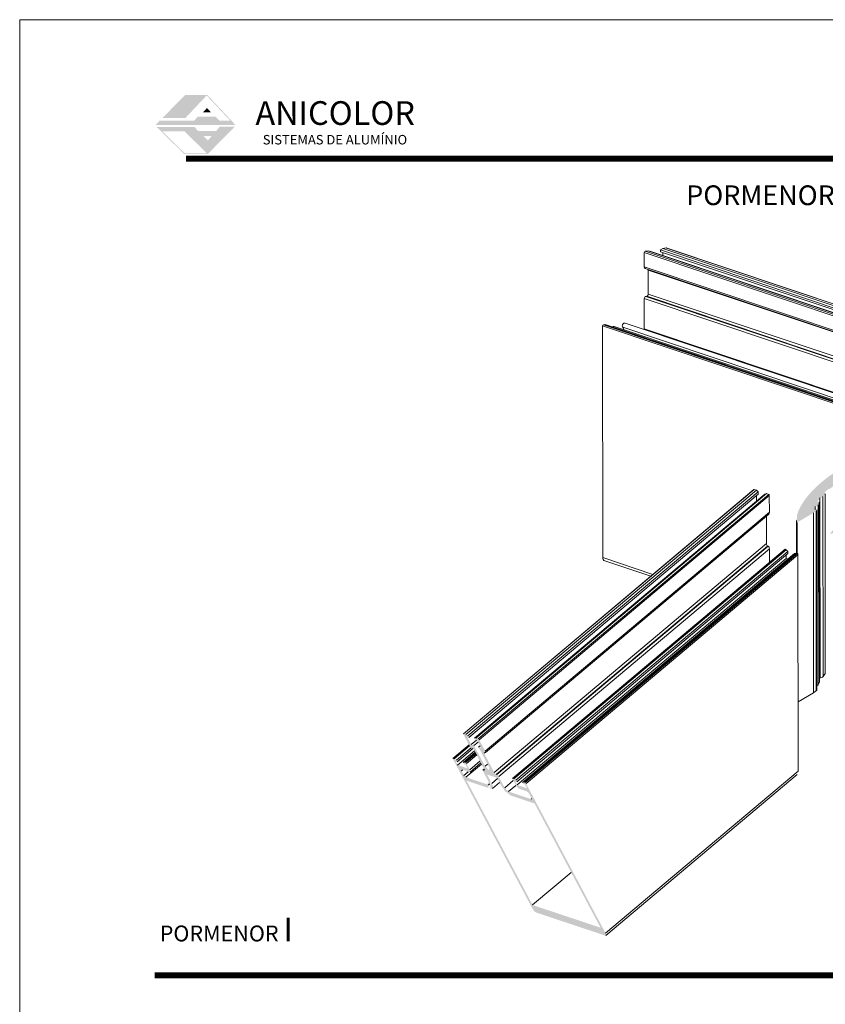
# Model space of a CAD drawing. Units: millimetres. Extents: x 17396 to 17693, y -7094 to -6674.
# Drawn here: x 17396 to 17540, y -6850 to -6674 of the extents above; entities that cross this region are included whole.
import ezdxf

# ---------------------------------------------------------------- set-up
doc = ezdxf.new("R2010")
doc.units = ezdxf.units.MM
for name, color, linetype, lineweight in [('CABEÇALHO FOLHA', 7, 'Continuous', 9), ('LIMITES', 141, 'Continuous', 9), ('PERFIL', 7, 'Continuous', 5)]:
    doc.layers.add(name, color=color, linetype=linetype, lineweight=lineweight)
doc.layers.add('TEXTO CABEÇALHO TABELA CORTE', color=7, linetype='Continuous')
doc.styles.add('ARIAL 2.5', font='ARIALBI.TTF', dxfattribs={"height": 2.5})
doc.styles.add('TEXTO CABEÇALHO TABELA CORTE', font='ARIALBI.TTF', dxfattribs={"height": 2})

msp = doc.modelspace()

# ---------------------------------------------------------------- hatches: boundary and pattern name
at = {"layer": 'CABEÇALHO FOLHA', "lineweight": 5, "true_color": 0x004d40}
for points in [[(17429.54, -6687.25), (17425.63, -6687.25), (17421.53, -6691.38), (17425.64, -6691.38), (17429.44, -6687.37), (17433.68, -6691.89), (17431.73, -6691.89), (17431.06, -6691.17), (17427.82, -6691.17), (17427.25, -6691.84), (17421.05, -6691.84), (17420.32, -6692.63), (17434.59, -6692.63)], [(17429.49, -6689.6), (17428.74, -6690.39), (17430.22, -6690.39)]]:
    msp.add_hatch(color=128, dxfattribs=at).paths.add_polyline_path(points)
h = msp.add_hatch(color=128, dxfattribs=at)
h.paths.add_polyline_path([(17434.46, -6692.93), (17431.78, -6692.93), (17431.18, -6693.69), (17427.89, -6693.69), (17427.27, -6693.01), (17420.51, -6693.01), (17425.45, -6697.85), (17429.61, -6697.85)])
h.paths.add_polyline_path([(17429.65, -6695.39), (17428.83, -6694.59), (17430.37, -6694.59)], flags=16)
h.paths.add_polyline_path([(17429.47, -6697.7), (17425.51, -6697.7), (17421.5, -6693.76), (17425.46, -6693.76)], flags=16)
at = {"layer": 'PERFIL'}
h = msp.add_hatch(color=256, dxfattribs=at)
edge = h.paths.add_edge_path()
edge.add_ellipse((17545.37, -6758.47), major_axis=(10.17, 6.17), ratio=0.428752, start_angle=-129.3826, end_angle=-3.8454)
edge.add_line((17555.69, -6752.61), (17555.29, -6752.48))
edge.add_ellipse((17579.31, -6729.91), major_axis=(-30.76, -18.65), ratio=0.428752, start_angle=13.5637, end_angle=26.3225, ccw=False)
edge.add_line((17551.29, -6751.14), (17550.89, -6751))
edge.add_ellipse((17545.37, -6758.47), major_axis=(10.17, 6.17), ratio=0.428752, start_angle=43.7316, end_angle=169.2688)
edge.add_ellipse((17534.99, -6763.66), major_axis=(-0.103, -0.062), ratio=0.428752, start_angle=-10.7312, end_angle=88.1388)
edge.add_line((17535.01, -6763.71), (17537.9, -6762.01))
edge.add_ellipse((17537.6, -6761.41), major_axis=(-1.33, -0.81), ratio=0.428752, start_angle=88.1388, end_angle=110.4946)
edge.add_ellipse((17538.22, -6761.61), major_axis=(0.291, 0.176), ratio=0.428752, start_angle=-69.5054, end_angle=110.4946)
edge.add_ellipse((17537.6, -6761.41), major_axis=(-0.752, -0.456), ratio=0.428752, start_angle=-157.1415, end_angle=110.4946, ccw=False)
edge.add_ellipse((17538.46, -6760.66), major_axis=(-0.291, -0.176), ratio=0.428752, start_angle=22.8585, end_angle=147.6765)
edge.add_line((17538.74, -6760.58), (17538.95, -6760.12))
edge.add_ellipse((17538.67, -6760.2), major_axis=(0.291, 0.176), ratio=0.428752, start_angle=-32.3235, end_angle=92.4946)
edge.add_ellipse((17538.35, -6759.78), major_axis=(-0.752, -0.456), ratio=0.428752, start_angle=-175.1415, end_angle=92.4946, ccw=False)
edge.add_ellipse((17539.37, -6759.11), major_axis=(-0.291, -0.176), ratio=0.428752, start_angle=4.8585, end_angle=129.6765)
edge.add_line((17539.61, -6759.1), (17540.01, -6758.6))
edge.add_ellipse((17539.77, -6758.62), major_axis=(0.291, 0.176), ratio=0.428752, start_angle=-50.3235, end_angle=74.4946)
edge.add_ellipse((17539.79, -6758.02), major_axis=(-0.752, -0.456), ratio=0.428752, start_angle=166.8585, end_angle=434.4946, ccw=False)
edge.add_ellipse((17540.86, -6757.51), major_axis=(-0.291, -0.176), ratio=0.428752, start_angle=-13.1415, end_angle=111.6765)
edge.add_line((17541.04, -6757.56), (17541.6, -6757.07))
edge.add_ellipse((17541.42, -6757.02), major_axis=(0.291, 0.176), ratio=0.428752, start_angle=-68.3235, end_angle=56.4946)
edge.add_ellipse((17541.77, -6756.3), major_axis=(0.752, 0.456), ratio=0.428752, start_angle=-31.1415, end_angle=236.4946, ccw=False)
edge.add_ellipse((17542.8, -6755.99), major_axis=(-0.291, -0.176), ratio=0.428752, start_angle=-31.1415, end_angle=93.6765)
edge.add_line((17542.9, -6756.1), (17543.55, -6755.68))
edge.add_ellipse((17543.46, -6755.57), major_axis=(0.291, 0.176), ratio=0.428752, start_angle=-86.3235, end_angle=38.4946)
edge.add_ellipse((17544.1, -6754.8), major_axis=(0.752, 0.456), ratio=0.428752, start_angle=-49.1415, end_angle=218.4946, ccw=False)
edge.add_ellipse((17544.99, -6754.72), major_axis=(-0.291, -0.176), ratio=0.428752, start_angle=-49.1415, end_angle=75.6765)
edge.add_line((17544.99, -6754.88), (17545.68, -6754.56))
edge.add_ellipse((17545.68, -6754.4), major_axis=(0.291, 0.176), ratio=0.428752, start_angle=-104.3235, end_angle=20.4946)
edge.add_ellipse((17546.56, -6753.65), major_axis=(0.752, 0.456), ratio=0.428752, start_angle=-67.1415, end_angle=200.4946, ccw=False)
edge.add_ellipse((17547.22, -6753.82), major_axis=(-0.291, -0.176), ratio=0.428752, start_angle=-67.1415, end_angle=109.9431)
edge.add_line((17547.39, -6753.87), (17548.34, -6753.08))
edge.add_ellipse((17548.94, -6753.28), major_axis=(1.03, 0.62), ratio=0.428752, start_angle=19.9431, end_angle=109.9431, ccw=False)
edge.add_line((17549.81, -6752.54), (17550.57, -6752.8))
edge.add_line((17550.57, -6752.8), (17550.82, -6752.71))
edge.add_line((17550.82, -6752.71), (17550.77, -6752.86))
edge.add_line((17550.77, -6752.86), (17552.57, -6753.47))
edge.add_line((17552.57, -6753.47), (17552.82, -6753.38))
edge.add_line((17552.82, -6753.38), (17552.77, -6753.54))
edge.add_line((17552.77, -6753.54), (17553.53, -6753.79))
edge.add_ellipse((17552.66, -6754.52), major_axis=(1.03, 0.62), ratio=0.428752, start_angle=-70.0569, end_angle=19.9431, ccw=False)
edge.add_line((17553.26, -6754.73), (17552.31, -6755.52))
edge.add_ellipse((17552.48, -6755.58), major_axis=(-0.291, -0.176), ratio=0.428752, start_angle=-70.0569, end_angle=107.0277)
edge.add_ellipse((17553.05, -6755.82), major_axis=(0.752, 0.456), ratio=0.428752, start_angle=-160.6084, end_angle=107.0277, ccw=False)
edge.add_ellipse((17552.15, -6756.57), major_axis=(0.291, 0.176), ratio=0.428752, start_angle=19.3916, end_angle=144.2096)
edge.add_line((17551.87, -6756.64), (17551.62, -6757.11))
edge.add_ellipse((17551.9, -6757.04), major_axis=(-0.291, -0.176), ratio=0.428752, start_angle=-35.7904, end_angle=89.0277)
edge.add_ellipse((17552.16, -6757.49), major_axis=(0.752, 0.456), ratio=0.428752, start_angle=-178.6084, end_angle=89.0277, ccw=False)
edge.add_ellipse((17551.12, -6758.14), major_axis=(0.291, 0.176), ratio=0.428752, start_angle=1.3916, end_angle=126.2096)
edge.add_line((17550.89, -6758.14), (17550.45, -6758.64))
edge.add_ellipse((17550.68, -6758.63), major_axis=(-0.291, -0.176), ratio=0.428752, start_angle=-53.7904, end_angle=71.0277)
edge.add_ellipse((17550.6, -6759.26), major_axis=(0.752, 0.456), ratio=0.428752, start_angle=163.3916, end_angle=431.0277, ccw=False)
edge.add_ellipse((17549.53, -6759.74), major_axis=(0.291, 0.176), ratio=0.428752, start_angle=-16.6084, end_angle=108.2096)
edge.add_line((17549.36, -6759.68), (17548.78, -6760.15))
edge.add_ellipse((17548.95, -6760.21), major_axis=(-0.291, -0.176), ratio=0.428752, start_angle=-71.7904, end_angle=53.0277)
edge.add_ellipse((17548.54, -6760.95), major_axis=(-0.752, -0.456), ratio=0.428752, start_angle=-34.6084, end_angle=233.0277, ccw=False)
edge.add_ellipse((17547.52, -6761.22), major_axis=(0.291, 0.176), ratio=0.428752, start_angle=-34.6084, end_angle=90.2096)
edge.add_line((17547.45, -6761.09), (17546.78, -6761.5))
edge.add_ellipse((17546.86, -6761.62), major_axis=(-0.291, -0.176), ratio=0.428752, start_angle=-89.7904, end_angle=35.0277)
edge.add_ellipse((17546.16, -6762.4), major_axis=(-0.752, -0.456), ratio=0.428752, start_angle=-52.6084, end_angle=215.0277, ccw=False)
edge.add_ellipse((17545.31, -6762.43), major_axis=(0.291, 0.176), ratio=0.428752, start_angle=-52.6084, end_angle=72.2096)
edge.add_line((17545.33, -6762.25), (17544.64, -6762.55))
edge.add_ellipse((17544.62, -6762.72), major_axis=(-0.291, -0.176), ratio=0.428752, start_angle=-107.7904, end_angle=17.0277)
edge.add_ellipse((17543.7, -6763.46), major_axis=(-0.752, -0.456), ratio=0.428752, start_angle=-70.6084, end_angle=197.0277, ccw=False)
edge.add_ellipse((17543.1, -6763.25), major_axis=(0.291, 0.176), ratio=0.428752, start_angle=-70.6084, end_angle=109.3916)
edge.add_ellipse((17543.7, -6763.46), major_axis=(-1.33, -0.81), ratio=0.428752, start_angle=-70.6084, end_angle=-48.2527)
edge.add_line((17542.56, -6763.57), (17540.91, -6765.69))
edge.add_ellipse((17541, -6765.68), major_axis=(-0.103, -0.062), ratio=0.428752, start_angle=-48.2527, end_angle=50.6174)
h = msp.add_hatch(color=256, dxfattribs=at)
edge = h.paths.add_edge_path()
edge.add_ellipse((17486.43, -6810.37), major_axis=(-0.114, 0.135), ratio=0.361839, start_angle=-120.6609, end_angle=-30.6609)
edge.add_line((17486.36, -6810.23), (17486.16, -6810.16))
edge.add_line((17486.16, -6810.16), (17485.93, -6810.2))
edge.add_line((17485.93, -6810.2), (17486.07, -6810.48))
edge.add_line((17486.07, -6810.48), (17486.37, -6810.58))
edge.add_line((17486.37, -6810.58), (17486.74, -6811.26))
edge.add_line((17486.74, -6811.26), (17484.94, -6810.66))
edge.add_line((17484.94, -6810.66), (17484.57, -6809.97))
edge.add_line((17484.57, -6809.97), (17484.87, -6810.07))
edge.add_line((17484.87, -6810.07), (17484.73, -6809.8))
edge.add_line((17484.73, -6809.8), (17484.35, -6809.56))
edge.add_line((17484.35, -6809.56), (17484.15, -6809.49))
edge.add_ellipse((17484.23, -6809.63), major_axis=(-0.114, 0.135), ratio=0.361839, start_angle=-30.6609, end_angle=59.3391)
edge.add_line((17484.13, -6809.6), (17484.71, -6810.7))
edge.add_ellipse((17485.11, -6810.83), major_axis=(-0.455, 0.541), ratio=0.361839, start_angle=59.3391, end_angle=149.3391)
edge.add_line((17485.4, -6811.38), (17486.7, -6811.81))
edge.add_ellipse((17486.85, -6812.09), major_axis=(-0.227, 0.27), ratio=0.361839, start_angle=-120.6609, end_angle=-30.6609, ccw=False)
edge.add_line((17487.05, -6812.16), (17487.49, -6812.98))
edge.add_ellipse((17487.29, -6812.91), major_axis=(-0.227, 0.27), ratio=0.361839, start_angle=149.3391, end_angle=239.3391, ccw=False)
edge.add_line((17487.43, -6813.19), (17483.41, -6811.84))
edge.add_ellipse((17483.12, -6811.29), major_axis=(-0.455, 0.541), ratio=0.361839, start_angle=59.3391, end_angle=149.3391, ccw=False)
edge.add_line((17482.72, -6811.16), (17481.65, -6809.15))
edge.add_ellipse((17481.45, -6809.09), major_axis=(-0.227, 0.27), ratio=0.361839, start_angle=-120.6609, end_angle=-30.6609)
edge.add_line((17481.31, -6808.81), (17481.21, -6808.78))
edge.add_ellipse((17481.06, -6808.5), major_axis=(-0.227, 0.27), ratio=0.361839, start_angle=59.3391, end_angle=149.3391, ccw=False)
edge.add_line((17480.86, -6808.44), (17479.04, -6805))
edge.add_ellipse((17479.24, -6805.07), major_axis=(-0.227, 0.27), ratio=0.361839, start_angle=-30.6609, end_angle=59.3391, ccw=False)
edge.add_line((17479.09, -6804.8), (17479.19, -6804.83))
edge.add_ellipse((17479.05, -6804.56), major_axis=(-0.227, 0.27), ratio=0.361839, start_angle=149.3391, end_angle=239.3391)
edge.add_line((17479.25, -6804.62), (17478.15, -6802.56))
edge.add_ellipse((17478.05, -6802.53), major_axis=(-0.114, 0.135), ratio=0.361839, start_angle=-120.6609, end_angle=-30.6609)
edge.add_line((17477.98, -6802.39), (17477.58, -6802.26))
edge.add_line((17477.58, -6802.26), (17477.35, -6802.3))
edge.add_line((17477.35, -6802.3), (17477.5, -6802.57))
edge.add_line((17477.5, -6802.57), (17477.8, -6802.67))
edge.add_line((17477.8, -6802.67), (17478.53, -6804.04))
edge.add_line((17478.53, -6804.04), (17478.03, -6803.88))
edge.add_line((17478.03, -6803.88), (17480, -6807.58))
edge.add_line((17480, -6807.58), (17479.89, -6808))
edge.add_line((17479.89, -6808), (17479.2, -6807.31))
edge.add_line((17479.2, -6807.31), (17477.23, -6803.61))
edge.add_line((17477.23, -6803.61), (17476.73, -6803.44))
edge.add_line((17476.73, -6803.44), (17476, -6802.07))
edge.add_line((17476, -6802.07), (17476.3, -6802.17))
edge.add_line((17476.3, -6802.17), (17476.15, -6801.89))
edge.add_line((17476.15, -6801.89), (17475.78, -6801.66))
edge.add_line((17475.78, -6801.66), (17475.38, -6801.52))
edge.add_ellipse((17475.45, -6801.66), major_axis=(-0.114, 0.135), ratio=0.361839, start_angle=-30.6609, end_angle=59.3391)
edge.add_line((17475.35, -6801.63), (17476.45, -6803.68))
edge.add_ellipse((17476.65, -6803.75), major_axis=(-0.227, 0.27), ratio=0.361839, start_angle=59.3391, end_angle=149.3391)
edge.add_line((17476.79, -6804.03), (17476.89, -6804.06))
edge.add_ellipse((17477.04, -6804.33), major_axis=(-0.227, 0.27), ratio=0.361839, start_angle=-120.6609, end_angle=-30.6609, ccw=False)
edge.add_line((17477.24, -6804.4), (17479.06, -6807.83))
edge.add_ellipse((17478.86, -6807.77), major_axis=(-0.227, 0.27), ratio=0.361839, start_angle=149.3391, end_angle=239.3391, ccw=False)
edge.add_line((17479.01, -6808.04), (17478.91, -6808.01))
edge.add_ellipse((17479.05, -6808.28), major_axis=(-0.227, 0.27), ratio=0.361839, start_angle=-30.6609, end_angle=59.3391)
edge.add_line((17478.85, -6808.21), (17479.92, -6810.22))
edge.add_ellipse((17479.52, -6810.08), major_axis=(-0.455, 0.541), ratio=0.361839, start_angle=149.3391, end_angle=239.3391, ccw=False)
edge.add_line((17479.81, -6810.63), (17475.78, -6809.28))
edge.add_ellipse((17475.64, -6809.01), major_axis=(-0.227, 0.27), ratio=0.361839, start_angle=59.3391, end_angle=149.3391, ccw=False)
edge.add_line((17475.44, -6808.94), (17475, -6808.12))
edge.add_ellipse((17475.2, -6808.19), major_axis=(-0.227, 0.27), ratio=0.361839, start_angle=-30.6609, end_angle=59.3391, ccw=False)
edge.add_line((17475.06, -6807.91), (17476.36, -6808.35))
edge.add_ellipse((17476.06, -6807.8), major_axis=(-0.455, 0.541), ratio=0.361839, start_angle=149.3391, end_angle=239.3391)
edge.add_line((17476.47, -6807.93), (17475.88, -6806.84))
edge.add_ellipse((17475.78, -6806.8), major_axis=(-0.114, 0.135), ratio=0.361839, start_angle=-120.6609, end_angle=-30.6609)
edge.add_line((17475.71, -6806.66), (17475.51, -6806.6))
edge.add_line((17475.51, -6806.6), (17475.28, -6806.63))
edge.add_line((17475.28, -6806.63), (17475.43, -6806.91))
edge.add_line((17475.43, -6806.91), (17475.73, -6807.01))
edge.add_line((17475.73, -6807.01), (17476.09, -6807.7))
edge.add_line((17476.09, -6807.7), (17474.29, -6807.09))
edge.add_line((17474.29, -6807.09), (17473.93, -6806.41))
edge.add_line((17473.93, -6806.41), (17474.23, -6806.51))
edge.add_line((17474.23, -6806.51), (17474.08, -6806.23))
edge.add_line((17474.08, -6806.23), (17473.71, -6805.99))
edge.add_line((17473.71, -6805.99), (17473.51, -6805.93))
edge.add_ellipse((17473.58, -6806.06), major_axis=(-0.114, 0.135), ratio=0.361839, start_angle=-30.6609, end_angle=59.3391)
edge.add_line((17473.48, -6806.03), (17487.69, -6832.79))
edge.add_ellipse((17488.09, -6832.93), major_axis=(-0.455, 0.541), ratio=0.361839, start_angle=59.3391, end_angle=149.3391)
edge.add_line((17488.38, -6833.48), (17500.63, -6837.58))
edge.add_ellipse((17500.34, -6837.03), major_axis=(-0.455, 0.541), ratio=0.361839, start_angle=149.3391, end_angle=239.3391)
edge.add_line((17500.74, -6837.16), (17486.53, -6810.4))
edge = h.paths.add_edge_path(flags=16)
edge.add_line((17499.86, -6836.19), (17488.06, -6813.96))
edge.add_line((17488.06, -6813.96), (17483.77, -6812.53))
edge.add_ellipse((17483.12, -6811.29), major_axis=(-1.02, 1.22), ratio=0.361839, start_angle=59.3391, end_angle=149.3391, ccw=False)
edge.add_line((17482.22, -6810.99), (17481.37, -6809.4))
edge.add_line((17481.37, -6809.4), (17479.57, -6808.79))
edge.add_line((17479.57, -6808.79), (17480.42, -6810.39))
edge.add_ellipse((17479.52, -6810.08), major_axis=(-1.02, 1.22), ratio=0.361839, start_angle=149.3391, end_angle=239.3391, ccw=False)
edge.add_line((17480.17, -6811.32), (17475.89, -6809.88))
edge.add_line((17475.89, -6809.88), (17487.7, -6832.12))
edge.add_line((17487.7, -6832.12), (17499.86, -6836.19))

# ---------------------------------------------------------------- linework, layer by layer
at = {"layer": 'CABEÇALHO FOLHA', "color": 128, "lineweight": 70, "true_color": 0x004d40, "const_width": 1.06}
for points in [[(17680.53, -6698.66), (17425.73, -6698.66), (17425.73, -6698.66)], [(17680.17, -6844.69), (17420.17, -6844.69)]]:
    msp.add_lwpolyline(points, dxfattribs=at)
at = {"layer": 'LIMITES', "color": 151}
msp.add_lwpolyline([(17396.01, -7093.85), (17693.01, -7093.85), (17693.01, -6673.81), (17396.01, -6673.81)], close=True, dxfattribs=at)
at = {"layer": 'PERFIL', "extrusion": (-0.000682002, 0.973003, 0.23079)}
for p, q in [((17507.66, -6718.01), (17507.66, -6715.43)), ((17507.66, -6715.43), (17607.72, -6748.96)), ((17507.81, -6715.23), (17508.39, -6715.14)), ((17507.81, -6715.23), (17607.86, -6748.76)), ((17508.39, -6715.14), (17508.82, -6715.24)), ((17508.39, -6715.14), (17608.45, -6748.67)), ((17508.82, -6715.24), (17608.88, -6748.77)), ((17510.57, -6714.97), (17511.01, -6714.72)), ((17510.57, -6715.31), (17510.57, -6714.97)), ((17510.57, -6714.97), (17610.63, -6748.49)), ((17510.57, -6715.31), (17610.63, -6748.84)), ((17511.01, -6714.72), (17511.59, -6714.63)), ((17511.01, -6714.72), (17611.07, -6748.25)), ((17511.01, -6715.98), (17511.01, -6715.46)), ((17511.59, -6714.63), (17611.65, -6748.16)), ((17511.65, -6714.64), (17611.7, -6748.16)), ((17507.66, -6718.01), (17607.72, -6751.53)), ((17507.84, -6718.3), (17607.9, -6751.82)), ((17508.39, -6722.88), (17508.39, -6718.58)), ((17508.39, -6718.58), (17608.45, -6752.11)), ((17507.67, -6729.11), (17507.67, -6723.68)), ((17507.67, -6723.68), (17607.72, -6757.2)), ((17507.96, -6723.29), (17508.1, -6723.27)), ((17507.96, -6723.29), (17608.02, -6756.81)), ((17508.1, -6723.27), (17608.16, -6756.79)), ((17508.39, -6722.88), (17608.45, -6756.4)), ((17500.24, -6770), (17500.22, -6728.58)), ((17500.22, -6728.58), (17600.27, -6762.1)), ((17500.36, -6728.38), (17500.65, -6728.34)), ((17500.36, -6728.38), (17600.42, -6761.91)), ((17500.65, -6728.34), (17600.71, -6761.86)), ((17500.71, -6728.34), (17600.77, -6761.87)), ((17502.3, -6728.66), (17602.36, -6762.19)), ((17503.83, -6728.81), (17603.89, -6762.34)), ((17504.24, -6728.07), (17604.3, -6761.59)), ((17507.67, -6729.11), (17607.73, -6762.64)), ((17527.27, -6757.83), (17475.34, -6801.52)), ((17527.32, -6757.82), (17475.38, -6801.52)), ((17527.72, -6757.95), (17475.78, -6801.66)), ((17528.02, -6758.25), (17476.15, -6801.89)), ((17528.02, -6758.65), (17476.3, -6802.17)), ((17529.22, -6758.65), (17477.35, -6802.3)), ((17529.52, -6758.56), (17477.58, -6802.26)), ((17529.92, -6758.69), (17477.98, -6802.39)), ((17530.02, -6758.92), (17478.15, -6802.56)), ((17527.72, -6757.95), (17527.32, -6757.82)), ((17528.02, -6758.25), (17527.72, -6757.95)), ((17527.72, -6759.92), (17527.72, -6758.9)), ((17528.02, -6758.65), (17528.02, -6758.25)), ((17529.52, -6758.56), (17529.22, -6758.65)), ((17529.92, -6758.69), (17529.52, -6758.56)), ((17530.03, -6761.9), (17530.02, -6758.92)), ((17539.11, -6791.45), (17539.08, -6759.3)), ((17539.63, -6791.25), (17539.61, -6759.1)), ((17540.03, -6790.75), (17540.01, -6758.6)), ((17538.22, -6761.45), (17538.22, -6760.87)), ((17538.76, -6792.72), (17538.74, -6760.58)), ((17538.97, -6792.27), (17538.95, -6760.12)), ((17538.99, -6792.21), (17538.97, -6760.06)), ((17530.03, -6761.9), (17479.25, -6804.62)), ((17529.93, -6762.21), (17479.28, -6804.83)), ((17529.53, -6767.49), (17529.53, -6762.55)), ((17537.93, -6794.16), (17537.9, -6762.01)), ((17538.41, -6793.82), (17538.39, -6761.67)), ((17538.54, -6793.62), (17538.52, -6761.47)), ((17534.86, -6769.19), (17534.86, -6763.34)), ((17534.89, -6769.2), (17534.88, -6763.72)), ((17535.02, -6769.25), (17535.01, -6763.71)), ((17529.53, -6767.49), (17480.86, -6808.44)), ((17529.73, -6767.95), (17481.21, -6808.78)), ((17529.83, -6767.98), (17481.31, -6808.81)), ((17529.83, -6767.98), (17529.73, -6767.95)), ((17530.03, -6768.45), (17481.65, -6809.15)), ((17532.8, -6768.53), (17484.11, -6809.5)), ((17532.85, -6768.52), (17484.15, -6809.49)), ((17533.05, -6768.59), (17484.35, -6809.56)), ((17533.35, -6768.89), (17484.73, -6809.8)), ((17533.35, -6769.28), (17484.87, -6810.07)), ((17534.55, -6769.29), (17485.93, -6810.2)), ((17534.85, -6769.19), (17486.16, -6810.16)), ((17535.05, -6769.26), (17486.36, -6810.23)), ((17535.15, -6769.49), (17486.53, -6810.4)), ((17500.24, -6770), (17509.23, -6773.01)), ((17530.03, -6770.86), (17530.03, -6768.45)), ((17533.05, -6768.59), (17532.85, -6768.52)), ((17533.35, -6768.89), (17533.05, -6768.59)), ((17533.05, -6770.17), (17533.05, -6769.54)), ((17533.35, -6769.28), (17533.35, -6768.89)), ((17534.85, -6769.19), (17534.55, -6769.29)), ((17535.05, -6769.26), (17534.85, -6769.19)), ((17535.18, -6808.19), (17535.15, -6769.49)), ((17533.05, -6770.17), (17484.94, -6810.66)), ((17500.6, -6770.57), (17508.84, -6773.33)), ((17533.37, -6770.28), (17533.05, -6770.17)), ((17539.63, -6791.25), (17540.03, -6790.75)), ((17538.76, -6792.72), (17538.97, -6792.27)), ((17535.17, -6795.78), (17537.93, -6794.16)), ((17476.35, -6803.5), (17473.47, -6805.93)), ((17476.36, -6803.53), (17473.51, -6805.93)), ((17477.69, -6802.63), (17476.73, -6803.44)), ((17477.97, -6802.99), (17477.23, -6803.61)), ((17476.45, -6803.69), (17473.71, -6805.99)), ((17476.73, -6804), (17474.08, -6806.23)), ((17477.03, -6804.15), (17474.23, -6806.51)), ((17477.32, -6804.55), (17474.29, -6807.09)), ((17477.45, -6804.81), (17475.28, -6806.63)), ((17477.51, -6804.91), (17475.51, -6806.6)), ((17477.6, -6805.08), (17475.71, -6806.66)), ((17477.71, -6805.29), (17475.88, -6806.84)), ((17478.31, -6803.64), (17478.03, -6803.88)), ((17479.24, -6804.84), (17479.04, -6805)), ((17478.58, -6806.93), (17475.78, -6809.28)), ((17478.3, -6806.39), (17476.47, -6807.93)), ((17478.46, -6806.71), (17476.52, -6808.34)), ((17479.65, -6806.93), (17479.2, -6807.31)), ((17475.19, -6807.96), (17475, -6808.12)), ((17476.21, -6808.3), (17475.44, -6808.94)), ((17479.05, -6807.82), (17478.82, -6808.01)), ((17479.08, -6807.86), (17478.91, -6808.01)), ((17479.11, -6807.96), (17479.01, -6808.04)), ((17535.18, -6808.19), (17500.74, -6837.16)), ((17534.98, -6808.8), (17500.79, -6837.57)), ((17480.01, -6810.46), (17479.81, -6810.63)), ((17481.44, -6809.52), (17480.42, -6810.39)), ((17481.81, -6810.23), (17480.54, -6811.3)), ((17484.26, -6809.86), (17482.72, -6811.16)), ((17484.73, -6810.73), (17483.41, -6811.84)), ((17487.53, -6813.1), (17487.43, -6813.19)), ((17494.61, -6826.3), (17487.7, -6832.12))]:
    msp.add_line(p, q, dxfattribs=at)
at = {"layer": 'PERFIL'}
for centre, major_axis, ratio, start_param, end_param in [((17507.81, -6715.41), (0.056, 0.167), 0.801914, 0.396615, 1.967411), ((17511.59, -6714.8), (0.056, 0.167), 0.801914, 0, 0.396615), ((17507.95, -6717.96), (-0.112, -0.335), 0.801914, 5.109004, 6.283185), ((17508.1, -6718.62), (0.112, 0.335), 0.801914, 5.109004, 5.422079), ((17507.96, -6723.63), (0.112, 0.335), 0.801914, 0.396615, 1.967411), ((17508.1, -6722.92), (0.112, 0.335), 0.801914, 3.538208, 5.109004), ((17500.36, -6728.55), (0.056, 0.167), 0.801914, 0.396615, 1.967411), ((17500.65, -6728.51), (0.056, 0.167), 0.801914, 0, 0.396615), ((17502.16, -6729.08), (0.14, 0.419), 0.801914, 0, 1.004151), ((17504.1, -6728.49), (0.14, 0.419), 0.801914, 0, 2.685467), ((17503.22, -6729.54), (-0.314, -0.938), 0.801914, 2.158961, 2.685467), ((17507.09, -6729.2), (0.224, 0.67), 0.801914, 4.957889, 5.109004), ((17527.32, -6758.02), (-0.022, 0.201), 0.485652, 6.062655, 6.597788), ((17529.92, -6758.89), (-0.022, 0.201), 0.485652, 4.491859, 6.062655), ((17529.83, -6761.83), (0.044, -0.402), 0.485652, 0.314603, 1.350266), ((17529.73, -6767.55), (0.044, -0.402), 0.485652, 4.491859, 6.062655), ((17529.83, -6768.38), (-0.044, 0.402), 0.485652, 4.491859, 6.062655), ((17500.83, -6769.9), (-0.224, -0.67), 0.801914, 5.109004, 6.283185), ((17532.85, -6768.72), (-0.022, 0.201), 0.485652, 6.062655, 6.597788), ((17535.05, -6769.46), (-0.022, 0.201), 0.485652, 4.491859, 6.062655), ((17538.48, -6792.81), (-0.291, -0.176), 0.428752, 1.528852, 2.577442), ((17538.69, -6792.35), (0.291, 0.176), 0.428752, 5.719035, 6.029185), ((17538.37, -6791.93), (-0.752, -0.456), 0.428752, 3.226389, 3.542997), ((17539.39, -6791.26), (-0.291, -0.176), 0.428752, 0.084797, 2.263283), ((17537.62, -6793.56), (-1.33, -0.81), 0.428752, 1.538313, 1.928494), ((17538.24, -6793.76), (0.291, 0.176), 0.428752, 5.070087, 6.029185)]:
    msp.add_ellipse(centre, major_axis=major_axis, ratio=ratio, start_param=start_param, end_param=end_param, dxfattribs=at)

# ---------------------------------------------------------------- texts
at = {"layer": 'CABEÇALHO FOLHA', "color": 128, "true_color": 0x004d40, "attachment_point": 1}
for s, insert, char_height, width in [('{\\fSquare721 BdEx BT|b0|i0|c0|p34;ANICOLOR}', (17438.16, -6688.38), 4.2429, 15.4246), ('{\\fSquare721 BdEx BT|b0|i0|c0|p34;SISTEMAS DE ALUMÍNIO}', (17439.47, -6694.42), 1.6971, 64.3521)]:
    msp.add_mtext(s, dxfattribs=dict(at, insert=insert, char_height=char_height, width=width))
at = {"layer": 'TEXTO CABEÇALHO TABELA CORTE', "style": 'ARIAL 2.5'}
msp.add_text('PORMENORES DE MONTAGEM', height=3.5326, dxfattribs=at).set_placement((17515.17, -6706.97, 5.21))
at = {"layer": 'TEXTO CABEÇALHO TABELA CORTE', "insert": (17432.95, -6834.39), "char_height": 2.8261, "width": 116.6923, "attachment_point": 2, "style": 'TEXTO CABEÇALHO TABELA CORTE'}
msp.add_mtext('{\\fArial|b1|i0|c238|p34;PORMENOR \\H1.5x;I}', dxfattribs=at)

doc.saveas('drawing.dxf')
